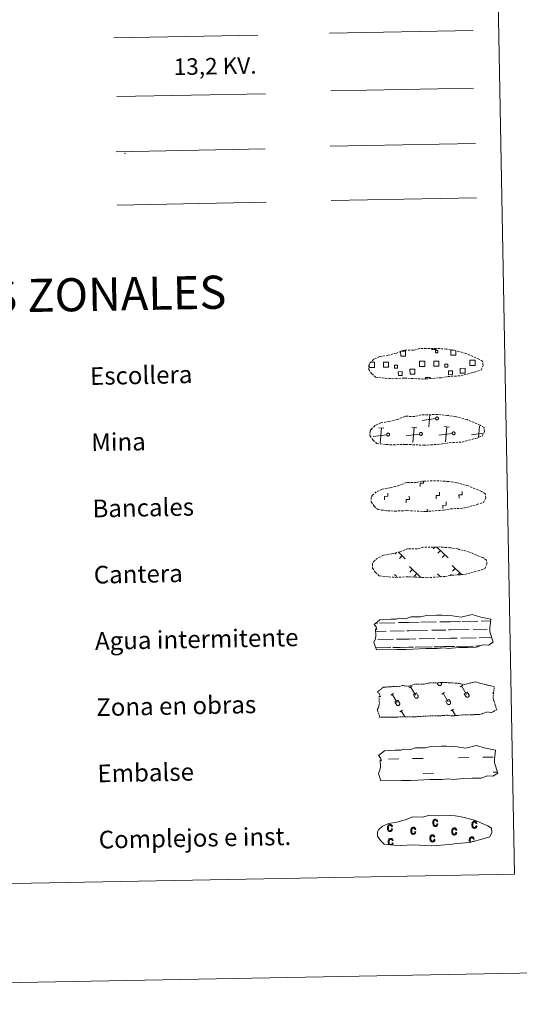
# Model space of a CAD drawing. Units: metres. Extents: x 627551 to 632060, y 4701446 to 4704499.
# Drawn here: x 628131 to 628358, y 4701446 to 4701892 of the extents above; entities that cross this region are included whole.
import ezdxf
from ezdxf.enums import TextEntityAlignment as Align

# ---------------------------------------------------------------- set-up
doc = ezdxf.new("R2010")
doc.units = ezdxf.units.M
doc.header["$MEASUREMENT"] = 0
doc.linetypes.add('TRAZOS', pattern=[0.75, 0.5, -0.25])
doc.linetypes.add('TRAZOSX2', pattern=[1.5, 1, -0.5])
doc.layers.add('Level 63', color=7, linetype='Continuous', lineweight=0)
doc.styles.add('Arial', font='ARIAL.TTF', dxfattribs={"height": 0.2})

msp = doc.modelspace()

# ---------------------------------------------------------------- linework, layer by layer
at = {"layer": 'Level 63', "linetype": 'Continuous', "lineweight": 0}
for points in [[(627606.03, 4701446.04), (627550.64, 4704415.54), (632004.84, 4704498.73), (632060.23, 4701529.24), (627606.03, 4701446.04)], [(627878.22, 4703183.5), (628324.07, 4703191.83), (628355.53, 4701505.06), (627909.69, 4701496.72), (627878.22, 4703183.5)]]:
    msp.add_lwpolyline(points, close=True, dxfattribs=at)
at = {"layer": 'Level 63', "color": 1, "linetype": 'Continuous', "lineweight": 0}
msp.add_lwpolyline([(628174.16, 4701883.86), (628239.29, 4701885.08)], dxfattribs=at)
at = {"layer": 'Level 63', "color": 92, "linetype": 'Continuous', "lineweight": 0}
for points in [[(628271.84, 4701885.85), (628336.83, 4701887.06)], [(628272.52, 4701810.05), (628338.34, 4701811.28)]]:
    msp.add_lwpolyline(points, dxfattribs=at)
at = {"layer": 'Level 63', "color": 6, "linetype": 'Continuous', "lineweight": 0, "ltscale": 0.4}
msp.add_lwpolyline([(628175.45, 4701857.23), (628242.85, 4701858.49)], dxfattribs=at)
at = {"layer": 'Level 63', "color": 19, "linetype": 'Continuous', "lineweight": 0, "ltscale": 2}
msp.add_lwpolyline([(628272.33, 4701859.79), (628336.91, 4701861)], dxfattribs=at)
at = {"layer": 'Level 63', "color": 19, "linetype": 'Continuous', "lineweight": 0}
for points in [[(628272.06, 4701834.78), (628337.88, 4701836.01)], [(628175.18, 4701832.19), (628242.59, 4701833.45)], [(628175.63, 4701808.08), (628243.04, 4701809.34)], [(628304.13, 4701741.84), (628306.22, 4701741.88), (628306.26, 4701739.62), (628304, 4701739.57), (628303.96, 4701741.78)], [(628320.11, 4701743.07), (628320.12, 4701742.64), (628318.04, 4701742.6), (628318.03, 4701743.08)], [(628329, 4701742.01), (628329.04, 4701740.04), (628326.77, 4701740), (628326.73, 4701742.26), (628327.8, 4701742.28)], [(628290.33, 4701736.89), (628291.01, 4701736.9)], [(628291.01, 4701736.9), (628292.12, 4701736.92), (628292.16, 4701734.51), (628291.05, 4701734.49)], [(628313.83, 4701734.91), (628312.52, 4701734.89), (628312.48, 4701737.3), (628313.78, 4701737.33)], [(628313.78, 4701737.33), (628314.89, 4701737.35), (628314.94, 4701734.93), (628313.83, 4701734.91)], [(628336.6, 4701735.34), (628335.3, 4701735.32), (628335.25, 4701737.73), (628336.56, 4701737.76)], [(628336.56, 4701737.76), (628337.67, 4701737.78), (628337.71, 4701735.36), (628336.6, 4701735.34)], [(628291.05, 4701734.49), (628289.75, 4701734.46), (628289.72, 4701735.77)], [(628315.21, 4701729.24), (628315.2, 4701729.98), (628317.43, 4701730.02), (628317.45, 4701729.28)], [(628319.8, 4701711.31), (628313.71, 4701710.5)], [(628316.75, 4701707.57), (628317.28, 4701713.04)], [(628296.42, 4701706.93), (628294.16, 4701707.14)], [(628294.64, 4701700.27), (628295.29, 4701707.04)], [(628311.25, 4701707.21), (628308.99, 4701707.42)], [(628309.47, 4701700.54), (628310.12, 4701707.32)], [(628326.08, 4701707.49), (628323.81, 4701707.7)], [(628324.29, 4701700.82), (628324.94, 4701707.59)], [(628339.28, 4701702.8), (628339.77, 4701707.87)], [(628290.27, 4701703.88), (628290.16, 4701703.86)], [(628297.69, 4701704.02), (628291.59, 4701703.21)], [(628312.51, 4701704.29), (628306.42, 4701703.48)], [(628327.34, 4701704.57), (628321.25, 4701703.76)], [(628341.5, 4701704.76), (628336.07, 4701704.04)], [(628319.6, 4701653.15), (628318.75, 4701652.28)], [(628320.38, 4701653.17), (628325.49, 4701648.24)], [(628330.54, 4701652.07), (628330.32, 4701651.84)], [(628302.13, 4701650.74), (628301.38, 4701649.96)], [(628302.87, 4701650.98), (628306.09, 4701647.88)], [(628304.63, 4701649.29), (628303.4, 4701648.01)], [(628322.01, 4701651.6), (628320.78, 4701650.33)], [(628324.03, 4701649.65), (628322.81, 4701648.38)], [(628307.94, 4701644.41), (628313.13, 4701639.4)], [(628309.32, 4701643.08), (628308.09, 4701641.81)], [(628327.33, 4701644.77), (628331.52, 4701640.74)], [(628328.72, 4701643.44), (628327.49, 4701642.17)], [(628301.23, 4701640.73), (628302.26, 4701639.74)], [(628311.34, 4701641.13), (628310.12, 4701639.85)], [(628320.63, 4701641.09), (628322.11, 4701639.67)], [(628322.02, 4701639.76), (628321.91, 4701639.65)], [(628326.89, 4701640.71), (628326.5, 4701640.3)], [(628330.74, 4701641.49), (628329.91, 4701640.63)]]:
    msp.add_lwpolyline(points, dxfattribs=at)
at = {"layer": 'Level 63', "color": 19, "linetype": 'TRAZOSX2', "lineweight": 0}
for points in [[(628296.92, 4701729.58), (628300.12, 4701729.42), (628305.8, 4701729.67), (628313.99, 4701729.24), (628322.32, 4701729.83), (628325.35, 4701730.4), (628331.26, 4701730.73), (628337.39, 4701732.38), (628340.41, 4701733.38), (628341.38, 4701735.38), (628341.19, 4701737.27), (628339.46, 4701738.33), (628333.49, 4701740.85), (628328.24, 4701742.29), (628324.65, 4701742.81), (628320.2, 4701743.16), (628312.57, 4701743.02), (628309.85, 4701742.31), (628305.57, 4701742.38), (628302.09, 4701741), (628298.36, 4701740.05), (628294.48, 4701739.39), (628291.85, 4701738.18), (628290.17, 4701736.61), (628290.17, 4701736.68), (628289.56, 4701735.65), (628289.53, 4701733.6), (628290.88, 4701731.66), (628292.63, 4701730.08), (628296.92, 4701729.58)], [(628297.48, 4701699.58), (628300.68, 4701699.42), (628306.36, 4701699.67), (628314.55, 4701699.24), (628322.88, 4701699.83), (628325.91, 4701700.4), (628331.82, 4701700.73), (628337.95, 4701702.38), (628340.97, 4701703.39), (628341.94, 4701705.38), (628341.75, 4701707.28), (628340.02, 4701708.34), (628334.05, 4701710.86), (628328.8, 4701712.29), (628325.21, 4701712.81), (628320.76, 4701713.17), (628313.13, 4701713.02), (628310.41, 4701712.32), (628306.13, 4701712.38), (628302.65, 4701711), (628298.92, 4701710.06), (628295.04, 4701709.4), (628292.41, 4701708.18), (628290.73, 4701706.61), (628290.73, 4701706.69), (628290.12, 4701705.65), (628290.09, 4701703.61), (628291.44, 4701701.66), (628293.19, 4701700.08), (628297.48, 4701699.58)], [(628298.04, 4701669.58), (628301.24, 4701669.43), (628306.92, 4701669.68), (628315.11, 4701669.25), (628323.44, 4701669.84), (628326.47, 4701670.41), (628332.38, 4701670.74), (628338.5, 4701672.39), (628341.53, 4701673.4), (628342.5, 4701675.38), (628342.31, 4701677.28), (628340.57, 4701678.34), (628334.61, 4701680.86), (628329.36, 4701682.3), (628325.77, 4701682.82), (628321.32, 4701683.17), (628313.69, 4701683.03), (628310.97, 4701682.32), (628306.69, 4701682.39), (628303.21, 4701681.01), (628299.48, 4701680.06), (628295.6, 4701679.4), (628292.97, 4701678.19), (628291.29, 4701676.62), (628291.29, 4701676.69), (628290.68, 4701675.66), (628290.64, 4701673.61), (628292.01, 4701671.66), (628293.75, 4701670.09), (628298.04, 4701669.58)], [(628298.6, 4701639.59), (628301.8, 4701639.43), (628307.48, 4701639.68), (628315.67, 4701639.25), (628324, 4701639.84), (628327.03, 4701640.41), (628332.94, 4701640.74), (628339.07, 4701642.39), (628342.09, 4701643.4), (628343.06, 4701645.39), (628342.87, 4701647.28), (628341.14, 4701648.35), (628335.17, 4701650.87), (628329.92, 4701652.3), (628326.33, 4701652.82), (628321.88, 4701653.18), (628314.25, 4701653.03), (628311.53, 4701652.33), (628307.25, 4701652.39), (628303.77, 4701651.01), (628300.05, 4701650.06), (628296.16, 4701649.41), (628293.53, 4701648.19), (628291.85, 4701646.62), (628291.85, 4701646.7), (628291.24, 4701645.66), (628291.2, 4701643.62), (628292.56, 4701641.67), (628294.31, 4701640.1), (628298.6, 4701639.59)]]:
    msp.add_lwpolyline(points, dxfattribs=at)
at = {"layer": 'Level 63', "color": 19, "linetype": 'Continuous', "lineweight": 0}
for points in [[(628319.8, 4701742.13), (628320.81, 4701742.15), (628320.83, 4701741.14), (628319.82, 4701741.12), (628319.8, 4701742.13)], [(628296.2, 4701736.86), (628298.43, 4701736.9), (628298.47, 4701734.66), (628296.24, 4701734.62), (628296.2, 4701736.86)], [(628318.98, 4701737.28), (628321.21, 4701737.32), (628321.25, 4701735.09), (628319.02, 4701735.05), (628318.98, 4701737.28)], [(628302.63, 4701734.18), (628301.2, 4701734.16), (628301.18, 4701735.58), (628302.6, 4701735.61), (628302.63, 4701734.18)], [(628302.92, 4701732.58), (628304.71, 4701732.62), (628304.75, 4701730.82), (628302.95, 4701730.79), (628302.92, 4701732.58)], [(628308.19, 4701733.66), (628310.43, 4701733.7), (628310.48, 4701731.45), (628308.23, 4701731.41), (628308.19, 4701733.66)], [(628325.4, 4701734.61), (628323.98, 4701734.58), (628323.95, 4701736), (628325.37, 4701736.03), (628325.4, 4701734.61)], [(628325.69, 4701733.01), (628327.49, 4701733.04), (628327.52, 4701731.25), (628325.73, 4701731.22), (628325.69, 4701733.01)], [(628330.96, 4701734.09), (628333.21, 4701734.13), (628333.25, 4701731.88), (628331, 4701731.84), (628330.96, 4701734.09)], [(628320.29, 4701712.04), (628320.36, 4701712.05), (628320.42, 4701712.06), (628320.49, 4701712.06), (628320.55, 4701712.05), (628320.62, 4701712.04), (628320.68, 4701712.02), (628320.74, 4701711.99), (628320.8, 4701711.96), (628320.85, 4701711.92), (628320.9, 4701711.88), (628320.95, 4701711.83), (628320.99, 4701711.78), (628321.02, 4701711.73), (628321.05, 4701711.67), (628321.07, 4701711.61), (628321.09, 4701711.54), (628321.1, 4701711.48), (628321.11, 4701711.41), (628321.1, 4701711.35), (628321.09, 4701711.28), (628321.08, 4701711.22), (628321.06, 4701711.16), (628321.03, 4701711.1), (628320.99, 4701711.04), (628320.96, 4701710.99), (628320.91, 4701710.94), (628320.86, 4701710.9), (628320.81, 4701710.86), (628320.75, 4701710.82), (628320.7, 4701710.8), (628320.63, 4701710.77), (628320.57, 4701710.76), (628320.51, 4701710.75), (628320.44, 4701710.75), (628320.37, 4701710.75), (628320.31, 4701710.76), (628320.25, 4701710.78), (628320.19, 4701710.8), (628320.13, 4701710.83), (628320.07, 4701710.86), (628320.02, 4701710.9), (628319.97, 4701710.95), (628319.93, 4701711), (628319.89, 4701711.05), (628319.86, 4701711.11), (628319.83, 4701711.17), (628319.81, 4701711.23), (628319.8, 4701711.3), (628319.79, 4701711.36), (628319.79, 4701711.43), (628319.8, 4701711.49), (628319.81, 4701711.56), (628319.83, 4701711.62), (628319.85, 4701711.68), (628319.88, 4701711.74), (628319.92, 4701711.79), (628319.96, 4701711.84), (628320.01, 4701711.89), (628320.06, 4701711.93), (628320.11, 4701711.97), (628320.17, 4701712), (628320.23, 4701712.02), (628320.29, 4701712.04)], [(628298.18, 4701704.74), (628298.25, 4701704.76), (628298.31, 4701704.76), (628298.38, 4701704.76), (628298.44, 4701704.75), (628298.51, 4701704.74), (628298.57, 4701704.72), (628298.63, 4701704.69), (628298.69, 4701704.66), (628298.74, 4701704.62), (628298.79, 4701704.58), (628298.83, 4701704.53), (628298.87, 4701704.48), (628298.91, 4701704.43), (628298.94, 4701704.37), (628298.96, 4701704.31), (628298.98, 4701704.24), (628298.99, 4701704.18), (628298.99, 4701704.11), (628298.99, 4701704.05), (628298.98, 4701703.98), (628298.97, 4701703.92), (628298.95, 4701703.86), (628298.92, 4701703.8), (628298.88, 4701703.74), (628298.85, 4701703.69), (628298.8, 4701703.64), (628298.75, 4701703.6), (628298.7, 4701703.56), (628298.64, 4701703.52), (628298.59, 4701703.5), (628298.52, 4701703.47), (628298.46, 4701703.46), (628298.39, 4701703.45), (628298.33, 4701703.45), (628298.26, 4701703.45), (628298.2, 4701703.46), (628298.13, 4701703.48), (628298.07, 4701703.5), (628298.01, 4701703.53), (628297.96, 4701703.56), (628297.91, 4701703.6), (628297.86, 4701703.65), (628297.82, 4701703.7), (628297.78, 4701703.75), (628297.75, 4701703.81), (628297.72, 4701703.87), (628297.7, 4701703.93), (628297.69, 4701704), (628297.68, 4701704.06), (628297.68, 4701704.13), (628297.69, 4701704.19), (628297.7, 4701704.26), (628297.71, 4701704.32), (628297.74, 4701704.38), (628297.77, 4701704.44), (628297.81, 4701704.49), (628297.85, 4701704.54), (628297.89, 4701704.59), (628297.95, 4701704.63), (628298, 4701704.67), (628298.06, 4701704.7), (628298.12, 4701704.72), (628298.18, 4701704.74)], [(628313.01, 4701705.02), (628313.07, 4701705.03), (628313.14, 4701705.04), (628313.2, 4701705.04), (628313.27, 4701705.03), (628313.33, 4701705.02), (628313.39, 4701705), (628313.45, 4701704.97), (628313.51, 4701704.94), (628313.57, 4701704.9), (628313.61, 4701704.86), (628313.66, 4701704.81), (628313.7, 4701704.76), (628313.73, 4701704.7), (628313.77, 4701704.64), (628313.79, 4701704.58), (628313.81, 4701704.52), (628313.82, 4701704.46), (628313.82, 4701704.39), (628313.82, 4701704.32), (628313.81, 4701704.26), (628313.79, 4701704.2), (628313.77, 4701704.13), (628313.74, 4701704.07), (628313.71, 4701704.02), (628313.67, 4701703.96), (628313.63, 4701703.92), (628313.58, 4701703.87), (628313.53, 4701703.83), (628313.47, 4701703.8), (628313.41, 4701703.77), (628313.35, 4701703.75), (628313.29, 4701703.74), (628313.22, 4701703.73), (628313.15, 4701703.72), (628313.09, 4701703.73), (628313.03, 4701703.74), (628312.96, 4701703.76), (628312.9, 4701703.78), (628312.84, 4701703.81), (628312.79, 4701703.84), (628312.73, 4701703.88), (628312.69, 4701703.93), (628312.64, 4701703.98), (628312.61, 4701704.03), (628312.57, 4701704.09), (628312.55, 4701704.15), (628312.53, 4701704.21), (628312.51, 4701704.27), (628312.51, 4701704.34), (628312.51, 4701704.4), (628312.51, 4701704.47), (628312.52, 4701704.53), (628312.54, 4701704.6), (628312.57, 4701704.66), (628312.6, 4701704.72), (628312.63, 4701704.77), (628312.67, 4701704.82), (628312.72, 4701704.87), (628312.77, 4701704.91), (628312.83, 4701704.95), (628312.88, 4701704.98), (628312.94, 4701705), (628313.01, 4701705.02)], [(628327.83, 4701705.3), (628327.9, 4701705.31), (628327.96, 4701705.32), (628328.03, 4701705.31), (628328.09, 4701705.31), (628328.16, 4701705.29), (628328.22, 4701705.27), (628328.28, 4701705.25), (628328.34, 4701705.22), (628328.39, 4701705.18), (628328.44, 4701705.14), (628328.49, 4701705.09), (628328.53, 4701705.04), (628328.56, 4701704.98), (628328.59, 4701704.92), (628328.61, 4701704.86), (628328.63, 4701704.8), (628328.64, 4701704.73), (628328.65, 4701704.67), (628328.64, 4701704.6), (628328.63, 4701704.54), (628328.62, 4701704.47), (628328.6, 4701704.41), (628328.57, 4701704.35), (628328.54, 4701704.3), (628328.5, 4701704.24), (628328.45, 4701704.19), (628328.41, 4701704.15), (628328.35, 4701704.11), (628328.3, 4701704.08), (628328.24, 4701704.05), (628328.17, 4701704.03), (628328.11, 4701704.01), (628328.05, 4701704), (628327.98, 4701704), (628327.92, 4701704), (628327.85, 4701704.02), (628327.79, 4701704.03), (628327.73, 4701704.06), (628327.67, 4701704.08), (628327.61, 4701704.12), (628327.56, 4701704.16), (628327.51, 4701704.2), (628327.47, 4701704.25), (628327.43, 4701704.31), (628327.4, 4701704.36), (628327.37, 4701704.42), (628327.35, 4701704.49), (628327.34, 4701704.55), (628327.33, 4701704.62), (628327.33, 4701704.68), (628327.34, 4701704.75), (628327.35, 4701704.81), (628327.37, 4701704.87), (628327.39, 4701704.94), (628327.42, 4701704.99), (628327.46, 4701705.05), (628327.5, 4701705.1), (628327.55, 4701705.14), (628327.6, 4701705.19), (628327.65, 4701705.22), (628327.71, 4701705.25), (628327.77, 4701705.28), (628327.83, 4701705.3)]]:
    msp.add_lwpolyline(points, close=True, dxfattribs=at)
at = {"layer": 'Level 63', "linetype": 'Continuous', "lineweight": 0}
for points in [[(628312.88, 4701680.57), (628312.85, 4701682.07), (628314.35, 4701682.1), (628314.34, 4701682.96)], [(628296.75, 4701674.6), (628296.72, 4701676.1), (628298.22, 4701676.13), (628298.19, 4701677.63)], [(628306.47, 4701673.18), (628306.44, 4701674.68), (628307.94, 4701674.71), (628307.91, 4701676.21)], [(628320.14, 4701675.04), (628320.12, 4701676.54), (628321.62, 4701676.57), (628321.59, 4701678.07)], [(628330.42, 4701675.23), (628330.4, 4701676.73), (628331.9, 4701676.76), (628331.87, 4701678.26)], [(628316.09, 4701669.21), (628316.07, 4701670.33)], [(628323.08, 4701670.54), (628323.06, 4701672.04), (628324.56, 4701672.07), (628324.53, 4701673.57)]]:
    msp.add_lwpolyline(points, dxfattribs=at)
at = {"layer": 'Level 63', "color": 142, "linetype": 'Continuous', "lineweight": 13}
for points in [[(628291.94, 4701618.04), (628294.58, 4701620.18), (628299.49, 4701620.48), (628301.95, 4701620.53), (628303.28, 4701620.98), (628306.08, 4701620.6), (628308.68, 4701621.52), (628313.05, 4701621.6), (628315.65, 4701622.17), (628320.36, 4701622.26), (628322.63, 4701622.3), (628327.52, 4701622.04), (628331.37, 4701621.42), (628336.32, 4701622.64), (628340.36, 4701621.46), (628344.85, 4701620.5), (628344.38, 4701616.42), (628344.41, 4701614.68), (628345.93, 4701610.04), (628343.73, 4701608.74), (628341.26, 4701608.91), (628338.38, 4701607.81), (628334.36, 4701607.73), (628330.34, 4701607.66), (628325.66, 4701607.15), (628323.41, 4701607.53), (628320.74, 4701607.27), (628315.38, 4701607.17), (628309.58, 4701606.85), (628306.45, 4701606.79), (628302.43, 4701606.72), (628293.05, 4701606.54), (628291.87, 4701609.87), (628292.51, 4701611.35), (628292.79, 4701612.84), (628292.65, 4701616.17), (628293.26, 4701615.82), (628292.85, 4701617.01), (628291.94, 4701618.04)], [(628293.99, 4701558.71), (628296.63, 4701560.85), (628301.54, 4701561.15), (628304, 4701561.2), (628305.33, 4701561.64), (628308.13, 4701561.26), (628310.73, 4701562.19), (628315.09, 4701562.27), (628317.7, 4701562.84), (628322.41, 4701562.92), (628324.68, 4701562.97), (628329.57, 4701562.71), (628333.42, 4701562.08), (628338.36, 4701563.31), (628342.41, 4701562.13), (628346.89, 4701561.16), (628346.42, 4701557.09), (628346.46, 4701555.35), (628347.98, 4701550.71), (628345.77, 4701549.41), (628343.31, 4701549.58), (628340.43, 4701548.47), (628336.41, 4701548.4), (628332.39, 4701548.32), (628327.71, 4701547.82), (628325.46, 4701548.19), (628322.79, 4701547.93), (628317.43, 4701547.83), (628311.62, 4701547.52), (628308.5, 4701547.46), (628304.48, 4701547.38), (628295.09, 4701547.21), (628293.92, 4701550.54), (628294.56, 4701552.02), (628294.84, 4701553.51), (628294.69, 4701556.84), (628295.31, 4701556.48), (628294.9, 4701557.68), (628293.99, 4701558.71)]]:
    msp.add_lwpolyline(points, close=True, dxfattribs=at)
at = {"layer": 'Level 63', "color": 142, "linetype": 'Continuous', "lineweight": 0}
for points in [[(628292.78, 4701618.72), (628293.56, 4701618.74)], [(628294.39, 4701618.75), (628301.42, 4701618.88)], [(628303.03, 4701618.92), (628307.62, 4701619)], [(628307.62, 4701619), (628312.31, 4701619.09)], [(628313.14, 4701619.1), (628320.17, 4701619.23)], [(628321.77, 4701619.26), (628326.37, 4701619.35)], [(628326.37, 4701619.35), (628331.06, 4701619.44)], [(628331.88, 4701619.46), (628338.91, 4701619.58)], [(628340.52, 4701619.62), (628344.75, 4701619.7)], [(628292.7, 4701614.97), (628297.47, 4701615.06)], [(628299.29, 4701615.09), (628305.63, 4701615.21)], [(628306.85, 4701615.24), (628307.69, 4701615.25)], [(628307.69, 4701615.25), (628316.21, 4701615.41)], [(628318.04, 4701615.44), (628324.38, 4701615.56)], [(628320.79, 4701611.75), (628326.51, 4701611.85)], [(628325.6, 4701615.59), (628326.44, 4701615.6)], [(628326.44, 4701615.6), (628334.96, 4701615.76)], [(628326.51, 4701611.85), (628329.62, 4701611.91)], [(628331.17, 4701611.94), (628338.26, 4701612.07)], [(628336.79, 4701615.8), (628343.12, 4701615.92)], [(628339.53, 4701612.1), (628345.23, 4701612.2)], [(628344.35, 4701615.94), (628344.39, 4701615.94)], [(628292.72, 4701607.47), (628298.43, 4701607.58)], [(628292.96, 4701607.48), (628299.48, 4701607.6)], [(628293.67, 4701611.24), (628300.76, 4701611.37)], [(628300.47, 4701607.62), (628303.7, 4701607.68)], [(628301.37, 4701607.63), (628307.83, 4701607.75)], [(628302.04, 4701611.4), (628307.76, 4701611.5)], [(628304.82, 4701607.7), (628307.83, 4701607.75)], [(628307.76, 4701611.5), (628310.87, 4701611.56)], [(628307.83, 4701607.75), (628309.74, 4701607.79)], [(628307.83, 4701607.75), (628308.69, 4701607.77)], [(628310.55, 4701607.8), (628317.18, 4701607.93)], [(628311.71, 4701607.82), (628318.23, 4701607.95)], [(628312.42, 4701611.59), (628319.51, 4701611.72)], [(628319.21, 4701607.96), (628322.45, 4701608.02)], [(628320.12, 4701607.98), (628326.58, 4701608.1)], [(628323.56, 4701608.05), (628326.58, 4701608.1)], [(628326.58, 4701608.1), (628328.49, 4701608.14)], [(628326.58, 4701608.1), (628327.43, 4701608.12)], [(628329.3, 4701608.15), (628335.92, 4701608.28)], [(628330.46, 4701608.18), (628336.98, 4701608.3)], [(628337.96, 4701608.32), (628339.8, 4701608.35)], [(628338.86, 4701608.34), (628339.8, 4701608.35)]]:
    msp.add_lwpolyline(points, dxfattribs=at)
at = {"layer": 'Level 63', "color": 19, "linetype": 'TRAZOS', "lineweight": 0}
msp.add_lwpolyline([(628293.5, 4701587.52), (628296.14, 4701589.66), (628301.05, 4701589.96), (628303.5, 4701590.01), (628304.84, 4701590.45), (628307.64, 4701590.07), (628310.24, 4701590.99), (628314.6, 4701591.08), (628317.21, 4701591.65), (628321.92, 4701591.74), (628324.19, 4701591.78), (628329.07, 4701591.52), (628332.93, 4701590.9), (628337.87, 4701592.12), (628341.92, 4701590.94), (628346.41, 4701589.97), (628345.93, 4701585.9), (628345.97, 4701584.16), (628347.49, 4701579.52), (628345.28, 4701578.22), (628342.82, 4701578.39), (628339.94, 4701577.28), (628335.92, 4701577.21), (628331.9, 4701577.13), (628327.22, 4701576.63), (628324.97, 4701577), (628322.3, 4701576.74), (628316.94, 4701576.64), (628311.13, 4701576.32), (628308.01, 4701576.27), (628303.99, 4701576.19), (628294.61, 4701576.02), (628293.43, 4701579.35), (628294.07, 4701580.82), (628294.35, 4701582.32), (628294.2, 4701585.65), (628294.81, 4701585.3), (628294.41, 4701586.49), (628293.5, 4701587.52)], close=True, dxfattribs=at)
at = {"layer": 'Level 63', "color": 32, "linetype": 'Continuous', "lineweight": 0}
for points in [[(628307.9, 4701589.43), (628309.11, 4701590.15)], [(628308.51, 4701589.79), (628310.79, 4701586)], [(628320.43, 4701591.71), (628320.97, 4701590.8)], [(628320.98, 4701590.79), (628321.02, 4701590.72), (628321.07, 4701590.66), (628321.13, 4701590.6), (628321.2, 4701590.55), (628321.27, 4701590.5), (628321.34, 4701590.46), (628321.42, 4701590.43), (628321.5, 4701590.41), (628321.58, 4701590.4), (628321.66, 4701590.39), (628321.75, 4701590.39), (628321.83, 4701590.4), (628321.91, 4701590.42), (628321.99, 4701590.45), (628322.06, 4701590.48), (628322.13, 4701590.52), (628322.2, 4701590.57), (628322.26, 4701590.63), (628322.32, 4701590.69), (628322.37, 4701590.76), (628322.41, 4701590.83), (628322.44, 4701590.91), (628322.47, 4701590.99), (628322.49, 4701591.07), (628322.5, 4701591.15), (628322.5, 4701591.23), (628322.49, 4701591.32), (628322.48, 4701591.4), (628322.45, 4701591.48), (628322.42, 4701591.55), (628322.38, 4701591.63)], [(628321.34, 4701591.72), (628321.35, 4701591.71)], [(628322.31, 4701591.74), (628322.38, 4701591.63)], [(628330.95, 4701589.86), (628332.15, 4701590.58)], [(628331.55, 4701590.22), (628333.83, 4701586.44)], [(628299.56, 4701586.11), (628300.76, 4701586.84)], [(628300.16, 4701586.48), (628302.44, 4701582.69)], [(628309.74, 4701586.21), (628311.14, 4701587.05)], [(628309.74, 4701586.21), (628310.41, 4701585.09)], [(628310.41, 4701585.09), (628310.46, 4701585.02), (628310.51, 4701584.95), (628310.57, 4701584.89), (628310.63, 4701584.84), (628310.7, 4701584.8), (628310.78, 4701584.76), (628310.85, 4701584.73), (628310.93, 4701584.7), (628311.01, 4701584.69), (628311.1, 4701584.68), (628311.18, 4701584.68), (628311.26, 4701584.7), (628311.35, 4701584.71), (628311.42, 4701584.74), (628311.5, 4701584.78), (628311.57, 4701584.82), (628311.64, 4701584.87), (628311.7, 4701584.92), (628311.75, 4701584.98), (628311.8, 4701585.05), (628311.85, 4701585.12), (628311.88, 4701585.2), (628311.91, 4701585.28), (628311.92, 4701585.36), (628311.93, 4701585.44), (628311.93, 4701585.53), (628311.93, 4701585.61), (628311.91, 4701585.69), (628311.89, 4701585.77), (628311.86, 4701585.85), (628311.82, 4701585.92)], [(628311.14, 4701587.05), (628311.82, 4701585.92)], [(628322.6, 4701586.54), (628323.81, 4701587.27)], [(628323.2, 4701586.91), (628325.49, 4701583.12)], [(628332.78, 4701586.64), (628334.18, 4701587.48)], [(628332.78, 4701586.64), (628333.46, 4701585.52)], [(628333.46, 4701585.52), (628333.5, 4701585.45), (628333.55, 4701585.38), (628333.61, 4701585.32), (628333.68, 4701585.27), (628333.75, 4701585.23), (628333.82, 4701585.19), (628333.9, 4701585.16), (628333.98, 4701585.13), (628334.06, 4701585.12), (628334.14, 4701585.11), (628334.23, 4701585.11), (628334.31, 4701585.12), (628334.39, 4701585.14), (628334.47, 4701585.17), (628334.54, 4701585.21), (628334.62, 4701585.25), (628334.68, 4701585.3), (628334.74, 4701585.35), (628334.8, 4701585.42), (628334.85, 4701585.48), (628334.89, 4701585.56), (628334.92, 4701585.63), (628334.95, 4701585.71), (628334.97, 4701585.79), (628334.98, 4701585.87), (628334.98, 4701585.96), (628334.97, 4701586.04), (628334.96, 4701586.12), (628334.93, 4701586.2), (628334.9, 4701586.28), (628334.86, 4701586.35)], [(628334.18, 4701587.48), (628334.86, 4701586.35)], [(628345.65, 4701586.98), (628346.09, 4701587.24)], [(628301.39, 4701582.89), (628302.79, 4701583.74)], [(628301.39, 4701582.89), (628302.06, 4701581.77)], [(628302.07, 4701581.77), (628302.11, 4701581.7), (628302.16, 4701581.64), (628302.22, 4701581.58), (628302.29, 4701581.53), (628302.35, 4701581.48), (628302.43, 4701581.44), (628302.51, 4701581.41), (628302.59, 4701581.39), (628302.67, 4701581.37), (628302.75, 4701581.37), (628302.83, 4701581.37), (628302.92, 4701581.38), (628303, 4701581.4), (628303.07, 4701581.42), (628303.15, 4701581.46), (628303.22, 4701581.5), (628303.29, 4701581.55), (628303.35, 4701581.61), (628303.41, 4701581.67), (628303.45, 4701581.74), (628303.5, 4701581.81), (628303.53, 4701581.88), (628303.56, 4701581.96), (628303.58, 4701582.04), (628303.59, 4701582.13), (628303.59, 4701582.21), (628303.58, 4701582.29), (628303.57, 4701582.38), (628303.54, 4701582.46), (628303.51, 4701582.53), (628303.47, 4701582.6)], [(628302.79, 4701583.74), (628303.47, 4701582.6)], [(628324.43, 4701583.32), (628325.83, 4701584.16)], [(628324.43, 4701583.32), (628325.11, 4701582.2)], [(628325.11, 4701582.2), (628325.15, 4701582.13), (628325.21, 4701582.07), (628325.27, 4701582.01), (628325.33, 4701581.96), (628325.4, 4701581.91), (628325.47, 4701581.87), (628325.55, 4701581.84), (628325.63, 4701581.82), (628325.71, 4701581.8), (628325.79, 4701581.8), (628325.88, 4701581.8), (628325.96, 4701581.81), (628326.04, 4701581.83), (628326.12, 4701581.86), (628326.2, 4701581.89), (628326.27, 4701581.93), (628326.33, 4701581.98), (628326.4, 4701582.04), (628326.45, 4701582.1), (628326.5, 4701582.17), (628326.54, 4701582.24), (628326.58, 4701582.32), (628326.6, 4701582.39), (628326.62, 4701582.48), (628326.63, 4701582.56), (628326.63, 4701582.64), (628326.63, 4701582.72), (628326.61, 4701582.81), (628326.59, 4701582.89), (628326.55, 4701582.96), (628326.52, 4701583.04)], [(628325.83, 4701584.16), (628326.51, 4701583.04)], [(628303.66, 4701578.58), (628304.86, 4701579.3)], [(628304.26, 4701578.94), (628305.89, 4701576.23)], [(628326.7, 4701579.01), (628327.91, 4701579.73)], [(628327.3, 4701579.37), (628328.85, 4701576.8)]]:
    msp.add_lwpolyline(points, dxfattribs=at)
at = {"layer": 'Level 63', "color": 5, "linetype": 'Continuous', "lineweight": 0}
for points in [[(628298.5, 4701557.11), (628303.19, 4701557.2)], [(628309.43, 4701557.32), (628314.12, 4701557.41)], [(628330.21, 4701557.71), (628334.9, 4701557.8)], [(628341.15, 4701557.91), (628345.83, 4701558)], [(628314.25, 4701550.57), (628318.93, 4701550.66)], [(628345.96, 4701551.16), (628347.82, 4701551.2)]]:
    msp.add_lwpolyline(points, dxfattribs=at)
at = {"layer": 'Level 63', "color": 6, "linetype": 'Continuous', "lineweight": 13}
msp.add_lwpolyline([(628300.89, 4701518.12), (628304.09, 4701517.96), (628309.77, 4701518.22), (628317.96, 4701517.78), (628326.28, 4701518.38), (628329.31, 4701518.94), (628335.23, 4701519.28), (628341.35, 4701520.92), (628344.37, 4701521.93), (628345.35, 4701523.92), (628345.16, 4701525.82), (628343.42, 4701526.88), (628337.45, 4701529.4), (628332.21, 4701530.84), (628328.61, 4701531.35), (628324.17, 4701531.71), (628316.53, 4701531.56), (628313.82, 4701530.86), (628309.53, 4701530.92), (628306.05, 4701529.54), (628302.33, 4701528.6), (628298.45, 4701527.94), (628295.82, 4701526.72), (628294.13, 4701525.16), (628294.13, 4701525.23), (628293.53, 4701524.2), (628293.49, 4701522.15), (628294.85, 4701520.2), (628296.59, 4701518.63), (628300.89, 4701518.12)], dxfattribs=at)
at = {"layer": 'Level 63', "color": 43, "linetype": 'Continuous', "lineweight": 0}
for points in [[(628299.89, 4701525.53), (628300.31, 4701525.45), (628300.19, 4701524.94), (628299.95, 4701524.56), (628299.62, 4701524.33), (628299.23, 4701524.24), (628298.98, 4701524.26), (628298.76, 4701524.34), (628298.55, 4701524.46), (628298.37, 4701524.65), (628298.22, 4701524.88), (628298.11, 4701525.16), (628298.04, 4701525.49), (628298.02, 4701525.88), (628298.03, 4701526.26), (628298.09, 4701526.6), (628298.19, 4701526.89), (628298.33, 4701527.12), (628298.52, 4701527.31), (628298.72, 4701527.45), (628298.95, 4701527.52), (628299.21, 4701527.56), (628299.59, 4701527.5), (628299.92, 4701527.31), (628300.16, 4701527), (628300.29, 4701526.55), (628299.87, 4701526.46), (628299.77, 4701526.76), (628299.63, 4701526.97), (628299.44, 4701527.09), (628299.22, 4701527.13), (628298.9, 4701527.05), (628298.65, 4701526.83), (628298.49, 4701526.44), (628298.44, 4701525.9), (628298.5, 4701525.33), (628298.67, 4701524.96), (628298.92, 4701524.73), (628299.23, 4701524.66), (628299.46, 4701524.72), (628299.66, 4701524.88), (628299.81, 4701525.15), (628299.89, 4701525.53)], [(628320.43, 4701527.85), (628320.85, 4701527.77), (628320.73, 4701527.26), (628320.49, 4701526.88), (628320.16, 4701526.65), (628319.76, 4701526.57), (628319.52, 4701526.58), (628319.3, 4701526.66), (628319.09, 4701526.79), (628318.91, 4701526.97), (628318.76, 4701527.2), (628318.65, 4701527.48), (628318.58, 4701527.81), (628318.56, 4701528.2), (628318.56, 4701528.58), (628318.63, 4701528.92), (628318.73, 4701529.21), (628318.87, 4701529.44), (628319.05, 4701529.63), (628319.26, 4701529.77), (628319.49, 4701529.85), (628319.75, 4701529.87), (628320.13, 4701529.82), (628320.46, 4701529.63), (628320.7, 4701529.32), (628320.83, 4701528.88), (628320.41, 4701528.78), (628320.31, 4701529.08), (628320.16, 4701529.29), (628319.98, 4701529.41), (628319.76, 4701529.45), (628319.44, 4701529.37), (628319.19, 4701529.15), (628319.03, 4701528.76), (628318.98, 4701528.22), (628319.04, 4701527.66), (628319.21, 4701527.28), (628319.45, 4701527.06), (628319.76, 4701526.99), (628320, 4701527.04), (628320.2, 4701527.2), (628320.35, 4701527.47), (628320.43, 4701527.85)], [(628338.12, 4701526.98), (628338.54, 4701526.89), (628338.42, 4701526.38), (628338.19, 4701526), (628337.85, 4701525.77), (628337.46, 4701525.69), (628337.21, 4701525.7), (628336.99, 4701525.78), (628336.79, 4701525.91), (628336.6, 4701526.09), (628336.45, 4701526.32), (628336.35, 4701526.6), (628336.27, 4701526.93), (628336.25, 4701527.32), (628336.26, 4701527.7), (628336.32, 4701528.04), (628336.42, 4701528.33), (628336.56, 4701528.56), (628336.75, 4701528.75), (628336.95, 4701528.89), (628337.19, 4701528.97), (628337.44, 4701528.99), (628337.83, 4701528.94), (628338.15, 4701528.75), (628338.39, 4701528.44), (628338.53, 4701528), (628338.11, 4701527.9), (628338, 4701528.2), (628337.85, 4701528.41), (628337.67, 4701528.53), (628337.46, 4701528.57), (628337.13, 4701528.5), (628336.88, 4701528.27), (628336.72, 4701527.89), (628336.67, 4701527.34), (628336.73, 4701526.78), (628336.9, 4701526.4), (628337.15, 4701526.18), (628337.46, 4701526.11), (628337.7, 4701526.16), (628337.89, 4701526.32), (628338.04, 4701526.59), (628338.12, 4701526.98)], [(628310.43, 4701524.24), (628310.85, 4701524.16), (628310.73, 4701523.65), (628310.49, 4701523.27), (628310.16, 4701523.04), (628309.77, 4701522.96), (628309.52, 4701522.98), (628309.3, 4701523.05), (628309.1, 4701523.18), (628308.91, 4701523.36), (628308.76, 4701523.59), (628308.65, 4701523.87), (628308.58, 4701524.2), (628308.56, 4701524.59), (628308.57, 4701524.98), (628308.63, 4701525.31), (628308.73, 4701525.6), (628308.87, 4701525.84), (628309.06, 4701526.02), (628309.27, 4701526.16), (628309.49, 4701526.24), (628309.75, 4701526.26), (628310.13, 4701526.21), (628310.46, 4701526.02), (628310.7, 4701525.71), (628310.83, 4701525.27), (628310.41, 4701525.17), (628310.31, 4701525.47), (628310.17, 4701525.68), (628309.99, 4701525.8), (628309.76, 4701525.85), (628309.45, 4701525.76), (628309.19, 4701525.54), (628309.03, 4701525.16), (628308.98, 4701524.61), (628309.04, 4701524.05), (628309.21, 4701523.67), (628309.46, 4701523.45), (628309.77, 4701523.38), (628310.01, 4701523.44), (628310.2, 4701523.6), (628310.35, 4701523.86), (628310.43, 4701524.24)], [(628319.11, 4701520.81), (628319.53, 4701520.72), (628319.4, 4701520.21), (628319.17, 4701519.83), (628318.84, 4701519.6), (628318.44, 4701519.52), (628318.19, 4701519.54), (628317.98, 4701519.62), (628317.77, 4701519.74), (628317.59, 4701519.92), (628317.43, 4701520.15), (628317.33, 4701520.44), (628317.26, 4701520.76), (628317.23, 4701521.16), (628317.24, 4701521.54), (628317.3, 4701521.88), (628317.4, 4701522.16), (628317.55, 4701522.4), (628317.73, 4701522.58), (628317.94, 4701522.72), (628318.17, 4701522.8), (628318.43, 4701522.83), (628318.81, 4701522.77), (628319.13, 4701522.58), (628319.37, 4701522.28), (628319.51, 4701521.83), (628319.09, 4701521.74), (628318.99, 4701522.04), (628318.84, 4701522.24), (628318.66, 4701522.37), (628318.44, 4701522.41), (628318.12, 4701522.33), (628317.87, 4701522.1), (628317.71, 4701521.72), (628317.65, 4701521.17), (628317.72, 4701520.61), (628317.89, 4701520.23), (628318.13, 4701520.01), (628318.44, 4701519.94), (628318.68, 4701520), (628318.88, 4701520.16), (628319.03, 4701520.42), (628319.11, 4701520.81)], [(628328.99, 4701523.94), (628329.41, 4701523.86), (628329.28, 4701523.35), (628329.05, 4701522.97), (628328.72, 4701522.74), (628328.32, 4701522.66), (628328.07, 4701522.67), (628327.85, 4701522.75), (628327.65, 4701522.88), (628327.47, 4701523.06), (628327.31, 4701523.29), (628327.21, 4701523.57), (628327.14, 4701523.9), (628327.11, 4701524.29), (628327.12, 4701524.67), (628327.18, 4701525.01), (628327.28, 4701525.3), (628327.43, 4701525.54), (628327.61, 4701525.72), (628327.82, 4701525.86), (628328.05, 4701525.94), (628328.31, 4701525.96), (628328.69, 4701525.91), (628329.02, 4701525.72), (628329.25, 4701525.41), (628329.39, 4701524.96), (628328.97, 4701524.87), (628328.87, 4701525.17), (628328.72, 4701525.38), (628328.54, 4701525.5), (628328.32, 4701525.54), (628328, 4701525.46), (628327.75, 4701525.24), (628327.58, 4701524.86), (628327.53, 4701524.31), (628327.6, 4701523.74), (628327.77, 4701523.37), (628328.01, 4701523.14), (628328.32, 4701523.08), (628328.56, 4701523.13), (628328.76, 4701523.3), (628328.9, 4701523.56), (628328.99, 4701523.94)]]:
    msp.add_lwpolyline(points, close=True, dxfattribs=at)
for points in [[(628299.46, 4701518.33), (628299.24, 4701518.38), (628298.99, 4701518.6), (628298.83, 4701518.97), (628298.77, 4701519.54), (628298.81, 4701520.09), (628298.97, 4701520.48), (628299.23, 4701520.7), (628299.55, 4701520.78), (628299.76, 4701520.74), (628299.95, 4701520.62), (628300.1, 4701520.41), (628300.19, 4701520.11), (628300.62, 4701520.2), (628300.48, 4701520.65), (628300.24, 4701520.96), (628299.92, 4701521.15), (628299.53, 4701521.2), (628299.27, 4701521.17), (628299.04, 4701521.09), (628298.83, 4701520.95), (628298.66, 4701520.77), (628298.51, 4701520.54), (628298.41, 4701520.25), (628298.35, 4701519.91), (628298.34, 4701519.53), (628298.37, 4701519.14), (628298.43, 4701518.81), (628298.54, 4701518.53), (628298.63, 4701518.4)], [(628300.32, 4701518.27), (628300.51, 4701518.58), (628300.64, 4701519.1), (628300.21, 4701519.17), (628300.13, 4701518.8), (628299.99, 4701518.53), (628299.79, 4701518.37), (628299.59, 4701518.32)], [(628335.67, 4701519.38), (628335.55, 4701519.66), (628335.49, 4701520.23), (628335.53, 4701520.78), (628335.69, 4701521.16), (628335.95, 4701521.39), (628336.27, 4701521.47), (628336.48, 4701521.43), (628336.67, 4701521.3), (628336.82, 4701521.1), (628336.91, 4701520.8), (628337.34, 4701520.89), (628337.2, 4701521.34), (628336.96, 4701521.64), (628336.64, 4701521.84), (628336.26, 4701521.89), (628335.99, 4701521.86), (628335.76, 4701521.77), (628335.56, 4701521.64), (628335.38, 4701521.46), (628335.23, 4701521.22), (628335.13, 4701520.94), (628335.07, 4701520.6), (628335.06, 4701520.22), (628335.09, 4701519.82), (628335.15, 4701519.5), (628335.24, 4701519.28)], [(628337.23, 4701519.81), (628336.93, 4701519.86), (628336.9, 4701519.72)]]:
    msp.add_lwpolyline(points, dxfattribs=at)
at = {"layer": 'Level 63', "color": 2, "linetype": 'Continuous', "lineweight": 0}
msp.add_point((628179.18, 4701831.45), dxfattribs=at)

# ---------------------------------------------------------------- texts
at = {"layer": 'Level 63', "color": 19, "linetype": 'Continuous', "lineweight": 0, "style": 'Arial'}
msp.add_text('13,2 KV.', height=7.5, rotation=1.0698, dxfattribs=at).set_placement((628220.08, 4701864.91), align=Align.BOTTOM_CENTER)
at = {"layer": 'Level 63', "linetype": 'Continuous', "lineweight": 0, "style": 'Arial'}
msp.add_text('SIGNOS ZONALES', height=14.9999, rotation=1.0199, dxfattribs=at).set_placement((628140.46, 4701767.17), align=Align.MIDDLE_CENTER)
for s, height, p in [('Escollera', 7.999, (628163.34, 4701730.56)), ('Mina', 7.999, (628163.9, 4701700.56)), ('Bancales', 7.999, (628164.46, 4701670.57)), ('Cantera', 7.999, (628165.02, 4701640.57)), ('Agua intermitente', 7.9989, (628165.58, 4701610.58)), ('Zona en obras', 7.9989, (628166.14, 4701580.58)), ('Embalse', 7.999, (628166.7, 4701550.59)), ('Complejos e inst.', 7.9989, (628167.26, 4701520.59))]:
    msp.add_text(s, height=height, rotation=1.0698, dxfattribs=at).set_placement(p, align=Align.MIDDLE_LEFT)

doc.saveas('drawing.dxf')
